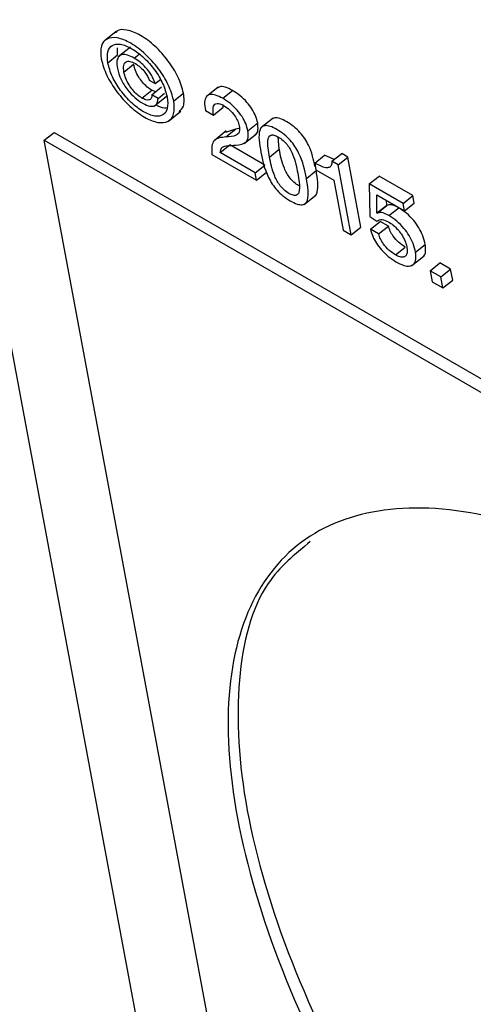
# Model space of a CAD drawing. Units: inches. Extents: x 0.1 to 10.8, y 0.2 to 8.4.
# Drawn here: x 9.2 to 9.2, y 5.9 to 6 of the extents above; entities that cross this region are included whole.
import ezdxf

# ---------------------------------------------------------------- set-up
doc = ezdxf.new("R2010")
doc.units = ezdxf.units.IN
doc.header["$MEASUREMENT"] = 0

msp = doc.modelspace()

# ---------------------------------------------------------------- linework, layer by layer
at = {"color": 7, "linetype": 'Continuous', "lineweight": 25}
for p, q in [((9.19616544, 6.11491016), (9.22852092, 5.94137308)), ((9.22708522, 5.97162356), (9.22677311, 5.97137333)), ((9.22711793, 5.97102052), (9.22711779, 5.97120292)), ((9.22745064, 5.97122295), (9.22713854, 5.97097273)), ((9.22686825, 5.97082034), (9.22711793, 5.97102052)), ((9.2272812, 5.97058194), (9.22753088, 5.97078213)), ((9.22792922, 5.97037483), (9.22808498, 5.97028491)), ((9.22799906, 5.97000023), (9.22824875, 5.97020041)), ((9.22808498, 5.97028491), (9.2282151, 5.97038923)), ((9.22969835, 5.97019897), (9.22938625, 5.96994874)), ((9.22774514, 5.96991651), (9.22799483, 5.97011669)), ((9.22809139, 5.97007426), (9.22799483, 5.97011669)), ((9.22815724, 5.96990892), (9.22799906, 5.97000023)), ((9.22805932, 5.96971138), (9.22837142, 5.96996161)), ((9.22815724, 5.96990892), (9.22831945, 5.97003897)), ((9.22855974, 5.96984386), (9.22880942, 5.97004404)), ((9.22981387, 5.96991035), (9.23006355, 5.97011053)), ((9.22957868, 5.96947933), (9.22982836, 5.96967951)), ((9.22982836, 5.96967951), (9.22982427, 5.96973318)), ((9.22842424, 5.9693259), (9.22873634, 5.96957612)), ((9.22936892, 5.96960042), (9.22957868, 5.96947933)), ((9.2311018, 5.9694019), (9.23078969, 5.96915167)), ((9.23045923, 5.96907686), (9.23070891, 5.96927704)), ((9.22524182, 5.96883486), (9.2254915, 5.96903504)), ((9.2254915, 5.96903504), (9.33750109, 5.90437328)), ((9.22990415, 5.96907407), (9.22959205, 5.96882384)), ((9.2301402, 5.96911984), (9.22988432, 5.96903244)), ((9.22989052, 5.96891966), (9.2301402, 5.96911984)), ((9.23022294, 5.96913362), (9.2301402, 5.96911984)), ((9.23036359, 5.96875094), (9.23067569, 5.96900116)), ((9.23126221, 5.96860539), (9.23123335, 5.9689205)), ((9.22524182, 5.96883486), (9.33757303, 5.90398743)), ((9.23039847, 5.94117739), (9.22524182, 5.96883486)), ((9.2297446, 5.96851839), (9.22999429, 5.96871857)), ((9.23089454, 5.96819886), (9.22999429, 5.96871857)), ((9.22953553, 5.9684699), (9.23068021, 5.96780909)), ((9.23064486, 5.96799868), (9.2297446, 5.96851839)), ((9.23101253, 5.96840521), (9.23126221, 5.96860539)), ((9.23216948, 5.96824992), (9.23241916, 5.9684501)), ((9.2326721, 5.96834427), (9.23241916, 5.9684501)), ((9.23261123, 5.96829547), (9.23286091, 5.96849565)), ((9.23277148, 5.96820296), (9.23302116, 5.96840314)), ((9.23302116, 5.96840314), (9.23286091, 5.96849565)), ((9.23335569, 5.96660888), (9.23302116, 5.96840314)), ((9.23064486, 5.96799868), (9.23089454, 5.96819886)), ((9.23216948, 5.96824992), (9.23220154, 5.96807798)), ((9.23277148, 5.96820296), (9.23261123, 5.96829547)), ((9.23310601, 5.9664087), (9.23277148, 5.96820296)), ((9.23068021, 5.96780909), (9.23064486, 5.96799868)), ((9.23068021, 5.96780909), (9.23092989, 5.96800927)), ((9.23195775, 5.96785734), (9.23220743, 5.96805752)), ((9.23220154, 5.96807798), (9.23265658, 5.96781529)), ((9.23356855, 5.96771573), (9.23381823, 5.96791591)), ((9.23468364, 5.96741632), (9.23381823, 5.96791591)), ((9.23265658, 5.96781529), (9.23289626, 5.96652979)), ((9.23356855, 5.96771573), (9.23357936, 5.96687835)), ((9.23443396, 5.96721614), (9.23356855, 5.96771573)), ((9.23189613, 5.96718953), (9.23220823, 5.96743976)), ((9.23376214, 5.96743447), (9.23446937, 5.96702619)), ((9.23376454, 5.96697246), (9.23376214, 5.96743447)), ((9.23443396, 5.96721614), (9.23468364, 5.96741632)), ((9.23471905, 5.96722637), (9.23468364, 5.96741632)), ((9.23376454, 5.96697246), (9.23401422, 5.96717264)), ((9.23377036, 5.96696438), (9.23402004, 5.96716456)), ((9.23401422, 5.96717264), (9.23401362, 5.96728929)), ((9.23402004, 5.96716456), (9.23401422, 5.96717264)), ((9.23446937, 5.96702619), (9.23443396, 5.96721614)), ((9.23446937, 5.96702619), (9.23471905, 5.96722637)), ((9.23357936, 5.96687835), (9.23376136, 5.96676415)), ((9.23377036, 5.96696438), (9.23376454, 5.96697246)), ((9.2340728, 5.96690509), (9.23432248, 5.96710527)), ((9.23359738, 5.96655636), (9.23384706, 5.96675654)), ((9.2338073, 5.96643517), (9.23405698, 5.96663535)), ((9.23405698, 5.96663535), (9.23384706, 5.96675654)), ((9.23289626, 5.96652979), (9.23310601, 5.9664087)), ((9.23310601, 5.9664087), (9.23335569, 5.96660888)), ((9.2338073, 5.96643517), (9.23359738, 5.96655636)), ((9.23475377, 5.96596314), (9.23500346, 5.96616332)), ((9.23423618, 5.96589836), (9.23448586, 5.96609854)), ((9.23465956, 5.96562415), (9.23497166, 5.96587438)), ((9.23512886, 5.96549109), (9.23537855, 5.96569127)), ((9.23565281, 5.96553294), (9.23537855, 5.96569127)), ((9.23540313, 5.96533276), (9.23512886, 5.96549109)), ((9.23512886, 5.96549109), (9.23518113, 5.96521076)), ((9.23540313, 5.96533276), (9.23565281, 5.96553294)), ((9.23570508, 5.96525261), (9.23565281, 5.96553294)), ((9.23518113, 5.96521076), (9.2354554, 5.96505243)), ((9.2354554, 5.96505243), (9.23540313, 5.96533276)), ((9.2354554, 5.96505243), (9.23570508, 5.96525261))]:
    msp.add_line(p, q, dxfattribs=at)
at = {"color": 8, "linetype": 'Continuous', "lineweight": 25}
msp.add_line((9.22754801, 5.97093831), (9.2276725, 5.97103812), dxfattribs=at)
at = {"color": 7, "linetype": 'Continuous', "lineweight": 25}
for points, knots in [([(9.22880942, 5.97004404), (9.22877133, 5.9701799), (9.22869691, 5.97044532), (9.22842138, 5.97088178), (9.22807968, 5.97126205), (9.22769958, 5.97154759), (9.22735767, 5.97167511), (9.22713279, 5.97168145), (9.22707677, 5.97160072), (9.22706589, 5.97158505)], [0, 0, 0, 0, 0.16506276, 0.32245632, 0.47947539, 0.64163499, 0.80446142, 0.96204283, 1, 1, 1, 1]), ([(9.22855974, 5.96984386), (9.22852163, 5.96997974), (9.2284472, 5.97024517), (9.22817183, 5.97068145), (9.2278295, 5.97106244), (9.22745183, 5.97134521), (9.22710085, 5.97148305), (9.22683367, 5.97145416), (9.22667271, 5.97126984), (9.22669103, 5.97103655), (9.22670041, 5.97091723)], [0, 0, 0, 0, 0.12847032, 0.25097161, 0.37318143, 0.49939219, 0.62612194, 0.74876944, 0.87149782, 1, 1, 1, 1]), ([(9.22686825, 5.97082034), (9.22685927, 5.97092169), (9.22684182, 5.97111886), (9.22696565, 5.97128484), (9.22718442, 5.97131756), (9.22747815, 5.97120254), (9.22779428, 5.97096535), (9.22807781, 5.97064247), (9.22830004, 5.97027693), (9.2283607, 5.97005493), (9.2283919, 5.96994075)], [0, 0, 0, 0, 0.12962584, 0.25215403, 0.37361623, 0.5008249, 0.62700187, 0.74798784, 0.87038351, 1, 1, 1, 1]), ([(9.22670041, 5.97091723), (9.22673886, 5.97077937), (9.22681372, 5.97051093), (9.22709101, 5.97007014), (9.22743554, 5.96968677), (9.22781386, 5.96940353), (9.2281647, 5.9692658), (9.22843065, 5.96929701), (9.22858917, 5.96948625), (9.22856973, 5.96972246), (9.22855974, 5.96984386)], [0, 0, 0, 0, 0.1296786, 0.25251003, 0.37462557, 0.50060275, 0.6260641, 0.74774533, 0.87035259, 1, 1, 1, 1]), ([(9.22754801, 5.97093831), (9.22748964, 5.97096827), (9.22737876, 5.97102518), (9.2272415, 5.97103963), (9.22714243, 5.97099081), (9.22709079, 5.9708689), (9.22710621, 5.97074092), (9.22711428, 5.97067389)], [0, 0, 0, 0, 0.201329373, 0.382448973, 0.556316225, 0.767594674, 1, 1, 1, 1]), ([(9.22808498, 5.97028491), (9.22805684, 5.97035855), (9.22800306, 5.97049923), (9.22785228, 5.970697), (9.22769652, 5.97084368), (9.22759857, 5.9709061), (9.22754801, 5.97093831)], [0, 0, 0, 0, 0.29225339, 0.55837362, 0.77206477, 1, 1, 1, 1]), ([(9.2283919, 5.96994075), (9.2284015, 5.96983697), (9.22842005, 5.96963646), (9.22829794, 5.96946605), (9.22808034, 5.9694316), (9.22778686, 5.96954675), (9.22747033, 5.9697836), (9.22718416, 5.97010868), (9.22696053, 5.9704789), (9.22689971, 5.97070393), (9.22686825, 5.97082034)], [0, 0, 0, 0, 0.131364, 0.25380661, 0.37398784, 0.49918223, 0.62540054, 0.74605385, 0.86862692, 1, 1, 1, 1]), ([(9.22711428, 5.97067389), (9.22713916, 5.97058137), (9.22718695, 5.9704036), (9.22736209, 5.97012913), (9.22756742, 5.96991083), (9.22770111, 5.96982324), (9.22777108, 5.9697774)], [0, 0, 0, 0, 0.28887336, 0.55500298, 0.76711178, 1, 1, 1, 1]), ([(9.2272812, 5.97058194), (9.22727428, 5.97064325), (9.22726112, 5.9707598), (9.22732259, 5.9708555), (9.22743545, 5.97086759), (9.22752767, 5.97082193), (9.22757636, 5.97079781)], [0, 0, 0, 0, 0.29476968, 0.56035284, 0.76785202, 1, 1, 1, 1]), ([(9.22799483, 5.97011669), (9.22795269, 5.9701444), (9.22787119, 5.97019799), (9.22775424, 5.9703206), (9.22765261, 5.97046376), (9.22757012, 5.97062562), (9.2275442, 5.97072901), (9.22753088, 5.97078213)], [0, 0, 0, 0, 0.19196351, 0.37130128, 0.55014914, 0.76886052, 1, 1, 1, 1]), ([(9.22757636, 5.97079781), (9.22761995, 5.970769), (9.22770306, 5.97071405), (9.22781082, 5.97059498), (9.22788768, 5.97047855), (9.22791527, 5.97040967), (9.22792922, 5.97037483)], [0, 0, 0, 0, 0.30163608, 0.57518857, 0.78510397, 1, 1, 1, 1]), ([(9.22774514, 5.96991651), (9.22770301, 5.96994421), (9.2276215, 5.9699978), (9.22750456, 5.97012042), (9.22740293, 5.97026358), (9.22732043, 5.97042544), (9.22729452, 5.97052882), (9.2272812, 5.97058194)], [0, 0, 0, 0, 0.19196351, 0.37130128, 0.55014914, 0.76886052, 1, 1, 1, 1]), ([(9.23006355, 5.97011053), (9.23000041, 5.97014255), (9.22988094, 5.97020311), (9.22974228, 5.97022042), (9.22969225, 5.97018282), (9.22967193, 5.97016756)], [0, 0, 0, 0, 0.39968414, 0.75617578, 1, 1, 1, 1]), ([(9.22799906, 5.97000023), (9.22799628, 5.96996645), (9.2279908, 5.96989993), (9.22792815, 5.96986141), (9.22784319, 5.96986705), (9.22777872, 5.96989957), (9.22774514, 5.96991651)], [0, 0, 0, 0, 0.27658708, 0.5445361, 0.76278366, 1, 1, 1, 1]), ([(9.22777108, 5.9697774), (9.22783097, 5.9697485), (9.22794833, 5.96969187), (9.22807154, 5.96970987), (9.22814255, 5.96978525), (9.22815222, 5.96986663), (9.22815724, 5.96990892)], [0, 0, 0, 0, 0.2788865, 0.54647705, 0.76433475, 1, 1, 1, 1]), ([(9.22869377, 5.96956391), (9.22873894, 5.96960488), (9.22884549, 5.96970154), (9.2288226, 5.96991885), (9.22880942, 5.97004404)], [0, 0, 0, 0, 0.42392023, 1, 1, 1, 1]), ([(9.22981387, 5.96991035), (9.22975032, 5.96994288), (9.2296301, 5.97000442), (9.22948305, 5.97001679), (9.22938068, 5.96995781), (9.22933312, 5.9698179), (9.2293566, 5.96967526), (9.22936892, 5.96960042)], [0, 0, 0, 0, 0.20261025, 0.38332511, 0.55638832, 0.76725342, 1, 1, 1, 1]), ([(9.23045923, 5.96907686), (9.23044425, 5.96913722), (9.23041589, 5.96925156), (9.23031644, 5.96943881), (9.23017959, 5.96961934), (9.23000506, 5.96978807), (9.22987931, 5.9698685), (9.22981387, 5.96991035)], [0, 0, 0, 0, 0.20191302, 0.38245985, 0.55675475, 0.76933238, 1, 1, 1, 1]), ([(9.23070891, 5.96927704), (9.23069394, 5.96933741), (9.23066558, 5.96945175), (9.23056612, 5.96963899), (9.23042927, 5.96981952), (9.23025474, 5.96998825), (9.23012899, 5.97006868), (9.23006355, 5.97011053)], [0, 0, 0, 0, 0.20191302, 0.38245985, 0.55675475, 0.76933238, 1, 1, 1, 1]), ([(9.22836449, 5.96966252), (9.22835057, 5.96965938), (9.22828206, 5.96964395), (9.2281795, 5.96969864), (9.22809777, 5.96974222)], [0, 0, 0, 0, 0.20319635, 1, 1, 1, 1]), ([(9.22957868, 5.96947933), (9.22957015, 5.96953809), (9.22955346, 5.96965319), (9.22959426, 5.96975212), (9.22966461, 5.96978325), (9.22974156, 5.96977619), (9.22980411, 5.96974428), (9.22983704, 5.96972747)], [0, 0, 0, 0, 0.28354015, 0.55537496, 0.69485325, 0.83937, 1, 1, 1, 1]), ([(9.22983704, 5.96972747), (9.22988797, 5.96969331), (9.22998671, 5.96962707), (9.2301146, 5.96948067), (9.23020303, 5.9693331), (9.2302251, 5.96925064), (9.23023653, 5.96920794)], [0, 0, 0, 0, 0.2883492, 0.55908788, 0.7717223, 1, 1, 1, 1]), ([(9.23217585, 5.96816159), (9.23214034, 5.96833961), (9.23209493, 5.96856732), (9.2319184, 5.96887917), (9.23179166, 5.96904408), (9.23163029, 5.96919569), (9.23145199, 5.96931482), (9.23128175, 5.96939636), (9.2311467, 5.96942011), (9.23109538, 5.96938833), (9.23107252, 5.96937418)], [0, 0, 0, 0, 0.318093886, 0.40687335, 0.495617012, 0.592600372, 0.708975134, 0.825242725, 0.922151982, 1, 1, 1, 1]), ([(9.23023653, 5.96920794), (9.23024223, 5.96914875), (9.23025352, 5.96903161), (9.2301259, 5.96892843), (9.22998581, 5.96892321), (9.22989052, 5.96891966)], [0, 0, 0, 0, 0.2462751, 0.48731503, 1, 1, 1, 1]), ([(9.23063632, 5.96898808), (9.23064756, 5.96899092), (9.23069618, 5.96900317), (9.23072539, 5.96910602), (9.2307146, 5.96921792), (9.23070891, 5.96927704)], [0, 0, 0, 0, 0.12425785, 0.53733685, 1, 1, 1, 1]), ([(9.23195775, 5.96785734), (9.23191631, 5.96806874), (9.23186515, 5.96832978), (9.23166888, 5.96867895), (9.23154194, 5.9688439), (9.23138057, 5.96899558), (9.23120254, 5.96911433), (9.23103123, 5.96919725), (9.23089445, 5.96921767), (9.23080592, 5.96917711), (9.23070833, 5.96899756), (9.23075391, 5.96873977), (9.23079082, 5.96853099)], [0, 0, 0, 0, 0.24589583, 0.30362805, 0.36133699, 0.4244041, 0.50008121, 0.57568863, 0.63870755, 0.69638872, 0.75410799, 1, 1, 1, 1]), ([(9.22989052, 5.96891966), (9.22977382, 5.96890738), (9.22960727, 5.96888985), (9.22952283, 5.96868466), (9.22953102, 5.96854606), (9.22953553, 5.9684699)], [0, 0, 0, 0, 0.51324584, 0.73251006, 1, 1, 1, 1]), ([(9.2301488, 5.96870754), (9.23025319, 5.96871904), (9.23039869, 5.96873507), (9.23047933, 5.9689011), (9.23046618, 5.9690161), (9.23045923, 5.96907686)], [0, 0, 0, 0, 0.54495077, 0.75959303, 1, 1, 1, 1]), ([(9.23101253, 5.96840521), (9.23098335, 5.96856201), (9.2309471, 5.96875674), (9.23099151, 5.96892031), (9.23104022, 5.96897028), (9.23112519, 5.96897424), (9.23123806, 5.96892382), (9.23135712, 5.96884035), (9.23146436, 5.96872544), (9.23154578, 5.96860035), (9.23166931, 5.96833983), (9.23170567, 5.96814503), (9.23173494, 5.96798817)], [0, 0, 0, 0, 0.25425118, 0.31574448, 0.37379556, 0.43241758, 0.49991455, 0.56750216, 0.62617654, 0.6842501, 0.74575006, 1, 1, 1, 1]), ([(9.2297446, 5.96851839), (9.22975454, 5.9685643), (9.22977497, 5.96865877), (9.22993268, 5.96870396), (9.23006469, 5.96870615), (9.2301488, 5.96870754)], [0, 0, 0, 0, 0.255402878, 0.525534831, 1, 1, 1, 1]), ([(9.23079082, 5.96853099), (9.23083219, 5.96832034), (9.2308833, 5.96806012), (9.23107911, 5.96771201), (9.23120592, 5.96754729), (9.23136712, 5.96739577), (9.2315451, 5.96727707), (9.23171644, 5.96719412), (9.23185334, 5.96717353), (9.23194201, 5.96721386), (9.23203973, 5.96739249), (9.23199442, 5.96764938), (9.23195775, 5.96785734)], [0, 0, 0, 0, 0.24548622, 0.30324474, 0.36100879, 0.42415042, 0.49991858, 0.57575659, 0.63894651, 0.69673842, 0.75450993, 1, 1, 1, 1]), ([(9.23173494, 5.96798817), (9.23176436, 5.96783058), (9.23180086, 5.96763499), (9.23175641, 5.96747073), (9.23170765, 5.96742069), (9.23162255, 5.96741678), (9.23150964, 5.96746722), (9.2313906, 5.96755068), (9.23128345, 5.96766559), (9.23120209, 5.96779074), (9.23107834, 5.96805211), (9.2310419, 5.96824765), (9.23101253, 5.96840521)], [0, 0, 0, 0, 0.25475851, 0.31618625, 0.37414608, 0.43267536, 0.50008521, 0.56740467, 0.62588173, 0.68381916, 0.74524027, 1, 1, 1, 1]), ([(9.23176419, 5.96767067), (9.2317622, 5.96767149), (9.23172205, 5.96768812), (9.23163947, 5.96775352), (9.23153334, 5.96786511), (9.23145172, 5.9679911), (9.23132809, 5.96825206), (9.23129161, 5.96844773), (9.23126221, 5.96860539)], [0, 0, 0, 0, 0.006993703, 0.140713775, 0.256869753, 0.371953834, 0.493957719, 1, 1, 1, 1]), ([(9.23261123, 5.96829547), (9.23260846, 5.96825674), (9.23260329, 5.96818445), (9.2325428, 5.96813004), (9.23240724, 5.96812381), (9.23226906, 5.9681971), (9.23216948, 5.96824992)], [0, 0, 0, 0, 0.2042928, 0.38130867, 0.55408571, 1, 1, 1, 1]), ([(9.23217515, 5.96741736), (9.23217856, 5.96741876), (9.23221087, 5.96743203), (9.23227924, 5.96760634), (9.23223955, 5.96785568), (9.23220743, 5.96805752)], [0, 0, 0, 0, 0.02201732, 0.20832361, 1, 1, 1, 1]), ([(9.23432248, 5.96710527), (9.23425404, 5.96713967), (9.23413355, 5.96720021), (9.23405428, 5.96717531), (9.23402004, 5.96716456)], [0, 0, 0, 0, 0.56805014, 1, 1, 1, 1]), ([(9.2340728, 5.96690509), (9.23400436, 5.96693949), (9.23388387, 5.96700003), (9.2338046, 5.96697513), (9.23377036, 5.96696438)], [0, 0, 0, 0, 0.56805014, 1, 1, 1, 1]), ([(9.23475377, 5.96596314), (9.23473648, 5.96603578), (9.2347043, 5.96617093), (9.23459816, 5.96638721), (9.23445388, 5.96659093), (9.23427094, 5.96677683), (9.23413997, 5.96686161), (9.2340728, 5.96690509)], [0, 0, 0, 0, 0.22080978, 0.41083522, 0.58497218, 0.78716018, 1, 1, 1, 1]), ([(9.23500346, 5.96616332), (9.23498616, 5.96623596), (9.23495398, 5.96637111), (9.23484784, 5.96658739), (9.23470357, 5.96679111), (9.23452062, 5.96697701), (9.23438965, 5.9670618), (9.23432248, 5.96710527)], [0, 0, 0, 0, 0.22080978, 0.41083522, 0.58497218, 0.78716018, 1, 1, 1, 1]), ([(9.23376136, 5.96676415), (9.23380242, 5.96678717), (9.23387626, 5.96682854), (9.23400096, 5.96677076), (9.23405629, 5.96674512)], [0, 0, 0, 0, 0.55622708, 1, 1, 1, 1]), ([(9.23405629, 5.96674512), (9.23409854, 5.966718), (9.2341797, 5.9666659), (9.23429757, 5.96655224), (9.2344027, 5.96641753), (9.23448944, 5.96626068), (9.23451489, 5.96616102), (9.23452814, 5.96610915)], [0, 0, 0, 0, 0.19841706, 0.38118832, 0.55770685, 0.76982073, 1, 1, 1, 1]), ([(9.23448586, 5.96609854), (9.23443006, 5.96613557), (9.23432429, 5.96620577), (9.23418884, 5.96635953), (9.2340972, 5.96650847), (9.23407054, 5.9665926), (9.23405698, 5.96663535)], [0, 0, 0, 0, 0.30430416, 0.57682626, 0.78494381, 1, 1, 1, 1]), ([(9.23359738, 5.96655636), (9.23361355, 5.96649643), (9.23364452, 5.96638175), (9.23374696, 5.96619499), (9.23388532, 5.9660139), (9.23406031, 5.96584339), (9.23418645, 5.96576221), (9.23425169, 5.96572022)], [0, 0, 0, 0, 0.19803722, 0.37899039, 0.55557571, 0.77011299, 1, 1, 1, 1]), ([(9.23423618, 5.96589836), (9.23418038, 5.96593539), (9.23407461, 5.96600558), (9.23393916, 5.96615935), (9.23384752, 5.96630829), (9.23382085, 5.96639242), (9.2338073, 5.96643517)], [0, 0, 0, 0, 0.30430416, 0.57682626, 0.78494381, 1, 1, 1, 1]), ([(9.23493746, 5.96585349), (9.234943, 5.96585589), (9.23498775, 5.96587527), (9.23502092, 5.96597802), (9.23500929, 5.96610145), (9.23500346, 5.96616332)], [0, 0, 0, 0, 0.06586776, 0.53171236, 1, 1, 1, 1]), ([(9.23452814, 5.96610915), (9.23453445, 5.96606195), (9.23454613, 5.96597456), (9.23451978, 5.96588264), (9.23445879, 5.96583494), (9.23436164, 5.96583562), (9.23427843, 5.96587723), (9.23423618, 5.96589836)], [0, 0, 0, 0, 0.2279013, 0.42190398, 0.59665473, 0.79520386, 1, 1, 1, 1]), ([(9.23425169, 5.96572022), (9.2343209, 5.96568466), (9.2344503, 5.96561818), (9.23460761, 5.96560177), (9.2347165, 5.96565394), (9.23477396, 5.96577415), (9.23476052, 5.96590003), (9.23475377, 5.96596314)], [0, 0, 0, 0, 0.22128934, 0.41373923, 0.59156372, 0.79524777, 1, 1, 1, 1]), ([(9.24094957, 5.95738857), (9.23977472, 5.95798327), (9.2374642, 5.95915282), (9.23450091, 5.9595684), (9.23217002, 5.95899773), (9.23057999, 5.95741806), (9.22983036, 5.9548984), (9.23003411, 5.95155032), (9.23118027, 5.94765821), (9.23316363, 5.94356083), (9.23579732, 5.93954287), (9.23892896, 5.93581874), (9.24243343, 5.93250056), (9.2448126, 5.93096281), (9.24602236, 5.9301809)], [0, 0, 0, 0, 0.08561231, 0.16836876, 0.25000043, 0.33163191, 0.41438796, 0.5, 0.58561204, 0.66836809, 0.74999957, 0.83163124, 0.91438769, 1, 1, 1, 1]), ([(9.2320573, 5.95854889), (9.23166443, 5.95822829), (9.23069429, 5.95743661), (9.23009917, 5.95507496), (9.23027859, 5.95175693), (9.23143129, 5.94785674), (9.23341296, 5.94376145), (9.23604709, 5.93974293), (9.23917862, 5.93601895), (9.24268312, 5.93270074), (9.24506229, 5.93116299), (9.24627204, 5.93038108)], [0, 0, 0, 0, 0.0777176, 0.19191282, 0.31004905, 0.42818527, 0.54238049, 0.65502394, 0.76766763, 0.88186342, 1, 1, 1, 1])]:
    msp.add_open_spline(points, degree=3, knots=knots, dxfattribs=at)

doc.saveas('drawing.dxf')
